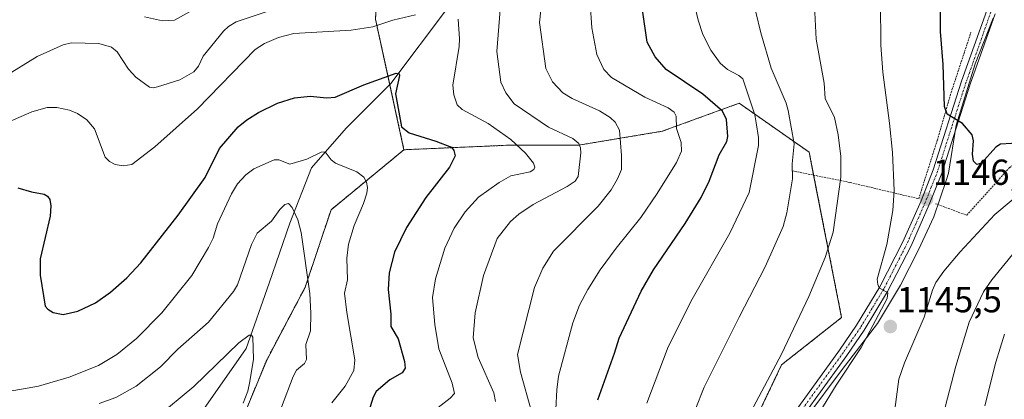
# Model space of a CAD drawing. Units: metres. Extents: x 664827 to 668282, y 4755860 to 4758235.
# Drawn here: x 665981 to 666254, y 4756299 to 4756404 of the extents above; entities that cross this region are included whole.
import ezdxf
from ezdxf.enums import TextEntityAlignment as Align

# ---------------------------------------------------------------- set-up
doc = ezdxf.new("R2010")
doc.units = ezdxf.units.M
doc.header["$MEASUREMENT"] = 0
doc.linetypes.add('TRAZO_Y_PUNTO', pattern=[1, 0.5, -0.25, 0, -0.25])
doc.linetypes.add('TRAZOS', pattern=[0.75, 0.5, -0.25])
for name, color, linetype, lineweight in [('Alambrada', 19, 'TRAZOS', 0), ('Arbolado forestal', 92, 'TRAZOS', 0), ('Arbolado forestal CxS', 92, 'Continuous', 0), ('Carátula', 7, 'Continuous', 5), ('Corriente natural lineal', 142, 'Continuous', 13), ('Curva de nivel maestra', 36, 'Continuous', 30), ('Curva de nivel normal', 36, 'Continuous', 0), ('Espacio natural protegido', 2, 'Continuous', 13), ('Espacio natural protegido CxS', 2, 'Continuous', 0), ('Pastizal CxS', 92, 'Continuous', 0), ('Pista no pavimentada', 254, 'Continuous', 13), ('Pista no pavimentada Cxs', 254, 'Continuous', 0), ('Pista pavimentada eje', 135, 'TRAZO_Y_PUNTO', 0), ('Punto de cota en terreno', 7, 'Continuous', 0), ('Rótulo de punto de cota en terreno', 19, 'Continuous', 0)]:
    doc.layers.add(name, color=color, linetype=linetype, lineweight=lineweight)
doc.styles.add('Arial', font='txt', dxfattribs={"height": 0.2})

# ---------------------------------------------------------------- blocks, each defined once
blk = doc.blocks.new('*U150')
at = {"layer": 'Pastizal CxS', "color": 92, "linetype": 'Continuous', "lineweight": 0}
blk.add_polyline3d([(666060.49, 4756068.36, 1130.92), (666097.38, 4756100.13, 1134.3), (666130.65, 4756140.89, 1136.57), (666131.84, 4756157.53, 1135.53), (666129.46, 4756172.99, 1132.42), (666109.25, 4756177.74, 1121.1), (666092.6, 4756187.26, 1113.68), (666095.05, 4756196.04, 1118.03), (666105.13, 4756204.4, 1126.15), (666121.64, 4756206.49, 1131.31), (666135.57, 4756211.72, 1135.86), (666152.05, 4756228.87, 1139.55), (666163.94, 4756239.57, 1141.78), (666181.78, 4756285.94, 1140.66), (666192.48, 4756308.54, 1140.22), (666209.12, 4756321.61, 1143.25), (666200.13, 4756367.46, 1136.57), (666180.74, 4756381.03, 1127.93), (666159.42, 4756373.27, 1119.15), (666136.16, 4756369.4, 1109.96), (666116.78, 4756369.4, 1104.19), (666087.85, 4756368.14, 1098.19), (666079.95, 4756404.29, 1105.37)], dxfattribs=at)
blk = doc.blocks.new('*U157')
at = {"layer": 'Arbolado forestal CxS', "color": 92, "linetype": 'Continuous', "lineweight": 0}
blk.add_polyline3d([(666041.47, 4756289.62, 1086.34), (666049.8, 4756309.85, 1086.94), (666060.5, 4756330.07, 1089.35), (666067.63, 4756351.49, 1092.31), (666087.85, 4756368.14, 1098.19), (666116.78, 4756369.4, 1104.19), (666136.16, 4756369.4, 1109.96), (666159.42, 4756373.27, 1119.15), (666180.74, 4756381.03, 1127.93), (666180.74, 4756381.03, 1127.93), (666200.13, 4756367.46, 1136.57), (666209.12, 4756321.61, 1143.25), (666192.48, 4756308.54, 1140.22), (666181.78, 4756285.94, 1140.66)], dxfattribs=at)
blk = doc.blocks.new('*U158')
at = {"layer": 'Espacio natural protegido CxS', "color": 2, "linetype": 'Continuous', "lineweight": 0}
blk.add_polyline3d([(666199.2403, 4756293.761, 1144.0726), (666209.2453, 4756307.2688, 1144.567), (666219.0284, 4756320.0036, 1144.9237), (666225.4664, 4756330.5674, 1145.1638), (666230.4075, 4756340.4342, 1145.8474), (666234.6705, 4756349.5571, 1146.5105), (666238.1736, 4756359.9059, 1147.8431), (666238.7067, 4756361.6289, 1148.1126), (666240.8409, 4756374.9407, 1149.6528), (666246.131, 4756391.9434, 1151.7567), (666251.0871, 4756404.6082, 1153.0263)], dxfattribs=at)
blk = doc.blocks.new('*U159')
at = {"layer": 'Espacio natural protegido', "color": 2, "linetype": 'Continuous', "lineweight": 13}
blk.add_polyline3d([(666199.24, 4756293.76, 1144.07), (666209.25, 4756307.27, 1144.57), (666219.03, 4756320, 1144.92), (666225.47, 4756330.57, 1145.16), (666230.41, 4756340.43, 1145.85), (666234.67, 4756349.56, 1146.51), (666238.17, 4756359.91, 1147.84), (666238.71, 4756361.63, 1148.11), (666240.84, 4756374.94, 1149.65), (666246.13, 4756391.94, 1151.76), (666251.09, 4756404.61, 1153.03)], dxfattribs=at)
blk = doc.blocks.new('*U181')
at = {"layer": 'Curva de nivel normal', "color": 36, "linetype": 'Continuous', "lineweight": 0}
blk.add_polyline3d([(665976.57, 4756300.85, 1095), (665986.56, 4756302.62, 1095), (665995.05, 4756305.06, 1095), (666003.16, 4756308.35, 1095), (666008.24, 4756311.34, 1095), (666013.76, 4756315.85, 1095), (666020.75, 4756322.92, 1095), (666029.07, 4756333.32, 1095), (666033.65, 4756341.05, 1095), (666035, 4756343.6, 1095), (666036.13, 4756347.57, 1095), (666040.03, 4756355.91, 1095), (666041.73, 4756358.69, 1095), (666044, 4756361.14, 1095), (666046.22, 4756362.88, 1095), (666051.89, 4756365.31, 1095), (666053.21, 4756365.33, 1095), (666056.19, 4756364.14, 1095), (666060.97, 4756365.57, 1095), (666064.89, 4756367.49, 1095), (666066.03, 4756367.59, 1095), (666067.71, 4756365.34, 1095), (666068.86, 4756364.38, 1095), (666074.81, 4756362.03, 1095), (666076.75, 4756360.51, 1095), (666077.48, 4756359.13, 1095), (666077.72, 4756357.66, 1095), (666077.55, 4756356.1, 1095), (666076.59, 4756353.25, 1095), (666074, 4756347.18, 1095), (666072.44, 4756342, 1095), (666072, 4756338.05, 1095), (666072.17, 4756332.05, 1095), (666071.37, 4756328.39, 1095), (666071.99, 4756322.99, 1095), (666074.24, 4756309.93, 1095), (666073.91, 4756306.93, 1095), (666071.57, 4756302.57, 1095), (666067.85, 4756297.98, 1095)], dxfattribs=at)
blk = doc.blocks.new('*U189')
at = {"layer": 'Curva de nivel normal', "color": 36, "linetype": 'Continuous', "lineweight": 0}
blk.add_polyline3d([(666003.4, 4756297.82, 1090), (666008.04, 4756299.5, 1090), (666013.66, 4756302.64, 1090), (666020.41, 4756307.98, 1090), (666025.19, 4756312.84, 1090), (666033.65, 4756320.37, 1090), (666040.65, 4756328.89, 1090), (666041.68, 4756330.66, 1090), (666045.57, 4756341.88, 1090), (666047.16, 4756345.01, 1090), (666051.12, 4756348.37, 1090), (666053.41, 4756351.59, 1090), (666054.87, 4756352.99, 1090), (666055.87, 4756353.27, 1090), (666056.87, 4756352.17, 1090), (666058.41, 4756348.72, 1090), (666059.37, 4756345.22, 1090), (666061.76, 4756328.29, 1090), (666062.06, 4756322.84, 1090), (666061.93, 4756317.92, 1090), (666060.62, 4756314.19, 1090), (666060.86, 4756309.99, 1090), (666060.24, 4756308.89, 1090), (666058.07, 4756307.01, 1090), (666057.13, 4756305.28, 1090), (666053.94, 4756296.83, 1090)], dxfattribs=at)
blk = doc.blocks.new('*U193')
at = {"layer": 'Curva de nivel normal', "color": 36, "linetype": 'Continuous', "lineweight": 0}
blk.add_polyline3d([(666019.39, 4756294.03, 1085), (666029.59, 4756302.49, 1085), (666042.13, 4756314.66, 1085), (666044.97, 4756316.78, 1085), (666045.62, 4756316.72, 1085), (666045.96, 4756316.15, 1085), (666046.13, 4756310.1, 1085), (666045.15, 4756303.87, 1085), (666044.55, 4756301.2, 1085), (666043.32, 4756297.85, 1085)], dxfattribs=at)
blk = doc.blocks.new('5PATER')
at = {"layer": 'Carátula', "linetype": 'Continuous', "lineweight": 5}
h = blk.add_hatch(color=250, dxfattribs=at)
edge = h.paths.add_edge_path()
edge.add_ellipse((0, 0.01), major_axis=(-1.33, -1.34), ratio=0.999422, start_angle=0, end_angle=360)

msp = doc.modelspace()

# ---------------------------------------------------------------- linework, layer by layer
at = {"layer": 'Alambrada', "color": 19, "linetype": 'TRAZOS', "lineweight": 0}
for points in [[(666235.11, 4756353.19, 1147.01), (666243.78, 4756350, 1146.94), (666255.69, 4756363.22, 1148.26), (666271.12, 4756375.63, 1149.98), (666281.13, 4756386.54, 1150.89), (666287.44, 4756397.01, 1151.17), (666291.53, 4756405.35, 1152.66), (666295.03, 4756415.61, 1153.17), (666301.87, 4756426.63, 1154.35), (666283.51, 4756420.33, 1156.76), (666277.78, 4756407.22, 1155.5), (666272.28, 4756409.59, 1155.89)], [(666195.44, 4756362.29, 1148), (666211.5, 4756359.06, 1141.71), (666230.48, 4756354.55, 1146.87), (666235.64, 4756370.82, 1149.12), (666239.46, 4756383.99, 1151.08), (666244.96, 4756400.71, 1152.49)]]:
    msp.add_polyline3d(points, dxfattribs=at)
at = {"layer": 'Arbolado forestal', "color": 92, "linetype": 'TRAZOS', "lineweight": 0}
for points in [[(666087.85, 4756368.14, 1098.19), (666083.91, 4756386.18, 1099.69), (666079.95, 4756404.29, 1105.37), (666081.89, 4756435.3, 1114.3), (666091.58, 4756452.41, 1119.76), (666086.66, 4756484.73, 1133.99), (666067.63, 4756487.11, 1140.09), (666052.18, 4756482.35, 1141.97), (666048.61, 4756502.57, 1151.3), (666047.42, 4756515.66, 1156.49), (666030.77, 4756518.04, 1155.94), (666018.88, 4756508.52, 1149.91), (666006.99, 4756490.68, 1139.46), (665993.91, 4756479.97, 1130.75), (665977.27, 4756478.78, 1131.52)], [(666181.78, 4756285.95, 1140.66), (666192.48, 4756308.54, 1140.22), (666209.12, 4756321.62, 1143.25), (666201.37, 4756361.1, 1137.14), (666200.13, 4756367.46, 1136.57), (666180.74, 4756381.03, 1127.93), (666159.42, 4756373.27, 1119.15), (666136.16, 4756369.4, 1109.96), (666116.78, 4756369.4, 1104.19), (666087.85, 4756368.14, 1098.19)], [(666087.85, 4756368.14, 1098.19), (666067.63, 4756351.49, 1092.31), (666060.5, 4756330.07, 1089.35), (666049.8, 4756309.85, 1086.94), (666041.47, 4756289.63, 1086.34), (666028.39, 4756272.97, 1083.25), (665997.48, 4756263.45, 1077.27), (665982.04, 4756252.76, 1075.66), (665966.56, 4756242.04, 1074.13)]]:
    msp.add_polyline3d(points, dxfattribs=at)
at = {"layer": 'Arbolado forestal CxS', "color": 92, "linetype": 'Continuous', "lineweight": 0}
msp.add_polyline3d([(665977.27, 4756478.78, 1131.52), (665993.91, 4756479.97, 1130.76), (666006.99, 4756490.68, 1139.46), (666018.88, 4756508.52, 1149.91), (666030.77, 4756518.04, 1155.94), (666047.42, 4756515.66, 1156.49), (666048.61, 4756502.57, 1151.3), (666052.18, 4756482.35, 1141.97), (666067.63, 4756487.11, 1140.09), (666086.66, 4756484.73, 1133.99), (666091.58, 4756452.41, 1119.76), (666081.89, 4756435.3, 1114.3), (666079.95, 4756404.29, 1105.37), (666087.85, 4756368.14, 1098.19), (666087.85, 4756368.14, 1098.19), (666067.63, 4756351.49, 1092.31), (666060.5, 4756330.07, 1089.35), (666049.8, 4756309.85, 1086.94), (666041.47, 4756289.62, 1086.34), (666028.39, 4756272.97, 1083.25), (665997.48, 4756263.45, 1077.27), (665966.56, 4756242.04, 1074.13)], dxfattribs=at)
at = {"layer": 'Corriente natural lineal', "color": 142, "linetype": 'Continuous', "lineweight": 13}
msp.add_polyline3d([(666248.85, 4756490.09, 1147), (666247.78, 4756487.61, 1146.17), (666224.72, 4756477.32, 1139.66), (666209.47, 4756466.68, 1134.23), (666197.05, 4756461.71, 1131.45), (666177.89, 4756450, 1127.79), (666167.6, 4756449.65, 1125.2), (666156.61, 4756448.94, 1122.11), (666144.19, 4756443.62, 1119.56), (666127.51, 4756431.56, 1114.63), (666100.2, 4756407.79, 1103.73), (666084.23, 4756386.5, 1099.76), (666071.81, 4756374.08, 1097.15), (666062.24, 4756363.08, 1093.77), (666056.2, 4756347.83, 1088.96), (666050.53, 4756331.15, 1086.97), (666044.14, 4756313.06, 1084.63), (666031.02, 4756294.26, 1081.88), (666020.37, 4756279.36, 1080.72), (666006.89, 4756268, 1078.95), (665991.99, 4756261.26, 1076.96), (665972.48, 4756244.59, 1074.86), (665953.67, 4756226.85, 1073.03)], dxfattribs=at)
at = {"layer": 'Curva de nivel maestra', "color": 36, "linetype": 'Continuous', "lineweight": 30}
for points in [[(666294.83, 4756406.45, 1150), (666293.3, 4756403.05, 1150), (666287.27, 4756394.33, 1150), (666283.27, 4756387.2, 1150), (666280.3, 4756383.3, 1150), (666269.6, 4756375.67, 1150), (666261.43, 4756370.77, 1150), (666259.21, 4756370.06, 1150), (666253.13, 4756369.7, 1150), (666251.85, 4756368.9, 1150), (666247.92, 4756364.39, 1150), (666246.57, 4756364.09, 1150), (666245.66, 4756365.01, 1150), (666245.36, 4756366.93, 1150), (666245.64, 4756370.58, 1150), (666245.33, 4756372.25, 1150), (666242.65, 4756375.41, 1150), (666238.33, 4756378.03, 1150), (666237.64, 4756380.1, 1150), (666237.27, 4756391.77, 1150), (666236.51, 4756400.96, 1150), (666236.46, 4756415.22, 1150)], [(666141.57, 4756298.79, 1125), (666146.16, 4756311.71, 1125), (666147.48, 4756315.88, 1125), (666153.55, 4756328.93, 1125), (666157, 4756334.84, 1125), (666165.78, 4756347.67, 1125), (666170.18, 4756354.87, 1125), (666172.43, 4756359.44, 1125), (666175.19, 4756366.69, 1125), (666177.27, 4756370.43, 1125), (666177.62, 4756371.81, 1125), (666177.18, 4756376.52, 1125), (666176.07, 4756378.84, 1125), (666170.66, 4756383.53, 1125), (666160.47, 4756390.36, 1125), (666157.45, 4756393.86, 1125), (666155.22, 4756397.96, 1125), (666153.96, 4756406.91, 1125)], [(665980.86, 4756357.62, 1100), (665984.67, 4756356.45, 1100), (665988.15, 4756355.81, 1100), (665989.07, 4756355.24, 1100), (665989.71, 4756354.33, 1100), (665990.02, 4756352.6, 1100), (665989.83, 4756349.74, 1100), (665986.99, 4756337.88, 1100), (665987.02, 4756333.36, 1100), (665988.46, 4756324.82, 1100), (665989.15, 4756323.98, 1100), (665990.61, 4756323.02, 1100), (665993.42, 4756322.46, 1100), (665997.46, 4756323.44, 1100), (666002.34, 4756325.69, 1100), (666006.52, 4756328.65, 1100), (666011.02, 4756332.65, 1100), (666014.89, 4756336.78, 1100), (666025.31, 4756350, 1100), (666032.75, 4756360.46, 1100), (666036.74, 4756368.51, 1100), (666041.94, 4756374.48, 1100), (666044.31, 4756376.44, 1100), (666047.49, 4756378.46, 1100), (666052.8, 4756381.04, 1100), (666057.49, 4756382.51, 1100), (666061.86, 4756383.03, 1100), (666066.51, 4756382.54, 1100), (666068.75, 4756382.74, 1100), (666076.69, 4756386.11, 1100), (666085.72, 4756389.38, 1100), (666086.48, 4756389.22, 1100), (666086.63, 4756388.73, 1100), (666085.47, 4756383.68, 1100), (666087.17, 4756374.53, 1100), (666089.25, 4756372.87, 1100), (666096.71, 4756370.5, 1100), (666100.97, 4756368.82, 1100), (666101.65, 4756367.91, 1100), (666102.04, 4756366.42, 1100), (666100.44, 4756363.31, 1100), (666093.94, 4756354.93, 1100), (666088.52, 4756346.59, 1100), (666085.26, 4756339.75, 1100), (666083.77, 4756334, 1100), (666083.48, 4756329.44, 1100), (666084.21, 4756322.59, 1100), (666084.16, 4756319.18, 1100), (666086.19, 4756315.75, 1100), (666088.01, 4756309.46, 1100), (666088.21, 4756307.58, 1100), (666087.32, 4756306.26, 1100), (666083.91, 4756304.35, 1100), (666080.18, 4756301.14, 1100), (666079.31, 4756299.54, 1100), (666077.98, 4756295.4, 1100)]]:
    msp.add_polyline3d(points, dxfattribs=at)
at = {"layer": 'Curva de nivel normal', "color": 36, "linetype": 'Continuous', "lineweight": 0}
for points in [[(666113.17, 4756298.39, 1110), (666112.78, 4756300.79, 1110), (666108.36, 4756310.55, 1110), (666107.06, 4756315.96, 1110), (666107.56, 4756322.94, 1110), (666109.88, 4756333.3, 1110), (666113.7, 4756343.52, 1110), (666117.36, 4756348.27, 1110), (666119.7, 4756350.3, 1110), (666123.65, 4756352.94, 1110), (666133.02, 4756357.91, 1110), (666135.29, 4756359.43, 1110), (666136.07, 4756360.75, 1110), (666136.86, 4756367.26, 1110), (666136.79, 4756368.7, 1110), (666136.32, 4756369.85, 1110), (666134.63, 4756371.28, 1110), (666127.93, 4756374.43, 1110), (666118.37, 4756380.86, 1110), (666116.05, 4756383.95, 1110), (666114.66, 4756386.91, 1110), (666113.62, 4756395.33, 1110), (666115.24, 4756416.22, 1110)], [(666126.48, 4756413.79, 1115), (666125.4, 4756403.44, 1115), (666127.14, 4756390.65, 1115), (666129.04, 4756386.94, 1115), (666131.87, 4756383.9, 1115), (666134.46, 4756382.33, 1115), (666142.04, 4756378.91, 1115), (666144.96, 4756377.08, 1115), (666146.4, 4756375.8, 1115), (666147.61, 4756373.52, 1115), (666148.09, 4756366.5, 1115), (666148.08, 4756362.62, 1115), (666147.05, 4756360.08, 1115), (666145.23, 4756357, 1115), (666141.63, 4756352.51, 1115), (666129.24, 4756340.04, 1115), (666126.31, 4756335.35, 1115), (666124.02, 4756329.99, 1115), (666119.32, 4756311.36, 1115), (666120.17, 4756306.53, 1115), (666123.18, 4756295.56, 1115)], [(666015.96, 4756404.97, 1115), (666020.91, 4756403.85, 1115), (666024.23, 4756404.1, 1115), (666035.22, 4756410.21, 1115)], [(666139.44, 4756408.75, 1120), (666139.89, 4756401.97, 1120), (666141.24, 4756394.58, 1120), (666143.19, 4756390.41, 1120), (666145.33, 4756388.19, 1120), (666154.6, 4756382.69, 1120), (666161.09, 4756379.73, 1120), (666162.7, 4756378.57, 1120), (666163.24, 4756377.45, 1120), (666163.34, 4756374, 1120), (666164.64, 4756370.14, 1120), (666164.73, 4756367.74, 1120), (666163.32, 4756364.6, 1120), (666158.05, 4756355.97, 1120), (666153.46, 4756349.37, 1120), (666146.64, 4756340.88, 1120), (666142.25, 4756334.83, 1120), (666138.76, 4756329.41, 1120), (666136.5, 4756325.03, 1120), (666134.64, 4756320.14, 1120), (666130.68, 4756305.37, 1120), (666130.16, 4756301.61, 1120), (666129.97, 4756296.19, 1120)], [(666168.24, 4756408.73, 1130), (666169.34, 4756404.05, 1130), (666170.68, 4756400.05, 1130), (666172.88, 4756395.77, 1130), (666175.44, 4756392.15, 1130), (666177.49, 4756390.34, 1130), (666180.63, 4756388.71, 1130), (666181.74, 4756387.79, 1130), (666185.07, 4756377.86, 1130), (666185.42, 4756375.61, 1130), (666186.11, 4756371.51, 1130), (666186.11, 4756369.31, 1130), (666183.52, 4756356.26, 1130), (666178.16, 4756344.99, 1130), (666167.7, 4756326.68, 1130), (666161.09, 4756313.53, 1130), (666155.1, 4756297.93, 1130)], [(666201.56, 4756408.05, 1140), (666202.05, 4756398.78, 1140), (666204.28, 4756386.59, 1140), (666204.59, 4756382.36, 1140), (666207.14, 4756377.08, 1140), (666208.12, 4756372.27, 1140), (666208.86, 4756366.31, 1140), (666208.92, 4756360.57, 1140), (666206.77, 4756345.27, 1140), (666204.53, 4756338.24, 1140), (666199.99, 4756327.42, 1140), (666192.47, 4756311.51, 1140), (666182.29, 4756292.34, 1140)], [(666203.08, 4756295.45, 1145), (666207.57, 4756302.85, 1145), (666214.53, 4756313.34, 1145), (666221.72, 4756326.94, 1145), (666221.92, 4756328.46, 1145), (666219.55, 4756329.9, 1145), (666219.15, 4756330.75, 1145), (666219.01, 4756332.29, 1145), (666221.63, 4756341.88, 1145), (666223.35, 4756351.28, 1145), (666223.64, 4756356.81, 1145), (666223.19, 4756367.38, 1145), (666222.42, 4756375.5, 1145), (666220.51, 4756389.61, 1145), (666219.95, 4756397.11, 1145), (666219.87, 4756409.15, 1145)], [(666053.02, 4756407.46, 1110), (666041.39, 4756403.62, 1110), (666039.24, 4756402.29, 1110), (666037.86, 4756400.98, 1110), (666032.18, 4756394.09, 1110), (666030.89, 4756391.27, 1110), (666029.62, 4756389.77, 1110), (666025.74, 4756387.56, 1110), (666019.58, 4756385.54, 1110), (666018.4, 4756385.32, 1110), (666017.31, 4756385.53, 1110), (666013.58, 4756388.25, 1110), (666011.49, 4756390.48, 1110), (666008.39, 4756395.32, 1110), (666006.82, 4756396.54, 1110), (666003.28, 4756397.55, 1110), (665995.72, 4756397.8, 1110), (665993.4, 4756397.19, 1110), (665986.19, 4756394, 1110), (665968.21, 4756382.87, 1110)], [(665973.01, 4756373.56, 1105), (665984.77, 4756378.68, 1105), (665988.95, 4756379.83, 1105), (665991.61, 4756379.82, 1105), (665995.15, 4756379.15, 1105), (665997.42, 4756378.2, 1105), (665999.94, 4756376.47, 1105), (666002.08, 4756373.92, 1105), (666005.09, 4756366.1, 1105), (666006.25, 4756364.88, 1105), (666007.78, 4756364.05, 1105), (666010.02, 4756363.68, 1105), (666012.43, 4756364.08, 1105), (666018.8, 4756368.94, 1105), (666030.62, 4756379.47, 1105), (666046.59, 4756395.9, 1105), (666049.15, 4756397.56, 1105), (666053.12, 4756399.21, 1105), (666057.32, 4756400.37, 1105), (666073.24, 4756401.25, 1105), (666079.2, 4756402.24, 1105), (666084.72, 4756404.02, 1105), (666091.01, 4756405.52, 1105)], [(666185.39, 4756406.31, 1135), (666186.71, 4756400.52, 1135), (666189.57, 4756390.71, 1135), (666193.75, 4756381.01, 1135), (666194.31, 4756379.03, 1135), (666195.93, 4756369.77, 1135), (666195.37, 4756364.27, 1135), (666195.5, 4756360.1, 1135), (666193.97, 4756350.67, 1135), (666192.89, 4756346.89, 1135), (666187.92, 4756335.7, 1135), (666180.71, 4756321.71, 1135), (666171.01, 4756302.31, 1135), (666166.07, 4756289.8, 1135)], [(666102.9, 4756404.32, 1105), (666103.25, 4756398.89, 1105), (666103.15, 4756396.78, 1105), (666101.35, 4756386.08, 1105), (666101.65, 4756383.4, 1105), (666102.63, 4756380.58, 1105), (666103.98, 4756379.26, 1105), (666111.21, 4756375.38, 1105), (666117.42, 4756370.96, 1105), (666121.53, 4756367.17, 1105), (666123.78, 4756364.42, 1105), (666124.1, 4756363.35, 1105), (666123.8, 4756362.66, 1105), (666122.8, 4756362.03, 1105), (666117.44, 4756360.94, 1105), (666114.22, 4756359.1, 1105), (666108.51, 4756354.95, 1105), (666104.84, 4756350.95, 1105), (666101.74, 4756346.36, 1105), (666099.21, 4756340.84, 1105), (666096.59, 4756332.36, 1105), (666095.79, 4756327.22, 1105), (666096.36, 4756319.73, 1105), (666097.5, 4756312.99, 1105), (666101.22, 4756303.4, 1105), (666101.81, 4756300.61, 1105), (666100.6, 4756299.27, 1105), (666093.57, 4756293.72, 1105)], [(666270.76, 4756366.28, 1145), (666251.57, 4756350.15, 1145), (666241.98, 4756339.85, 1145), (666237.46, 4756334.46, 1145), (666235.23, 4756331.31, 1145), (666234.26, 4756329.17, 1145), (666232.03, 4756321.73, 1145), (666226.56, 4756309.04, 1145), (666225, 4756304.53, 1145), (666223.86, 4756296.1, 1145)], [(666237.23, 4756294.68, 1140), (666240.76, 4756308.12, 1140), (666244.49, 4756320.3, 1140), (666248.4, 4756328.73, 1140), (666250.72, 4756332.11, 1140), (666263.86, 4756348.15, 1140)], [(666248.77, 4756297.14, 1135), (666251.82, 4756309.22, 1135), (666254.21, 4756317.04, 1135)]]:
    msp.add_polyline3d(points, dxfattribs=at)
at = {"layer": 'Pastizal CxS', "color": 92, "linetype": 'Continuous', "lineweight": 0}
for points in [[(666087.85, 4756368.14, 1098.19), (666083.91, 4756386.18, 1099.69), (666079.95, 4756404.29, 1105.37), (666081.89, 4756435.3, 1114.3), (666091.58, 4756452.41, 1119.76), (666086.66, 4756484.73, 1133.99), (666067.63, 4756487.11, 1140.09), (666052.18, 4756482.35, 1141.97), (666048.61, 4756502.57, 1151.3), (666047.42, 4756515.66, 1156.49), (666030.77, 4756518.04, 1155.94), (666018.88, 4756508.52, 1149.91), (666006.99, 4756490.68, 1139.46), (665993.91, 4756479.97, 1130.75), (665977.27, 4756478.78, 1131.52)], [(666181.78, 4756285.95, 1140.66), (666192.48, 4756308.54, 1140.22), (666209.12, 4756321.62, 1143.25), (666201.37, 4756361.1, 1137.14), (666200.13, 4756367.46, 1136.57), (666180.74, 4756381.03, 1127.93), (666159.42, 4756373.27, 1119.15), (666136.16, 4756369.4, 1109.96), (666116.78, 4756369.4, 1104.19), (666087.85, 4756368.14, 1098.19)]]:
    msp.add_polyline3d(points, dxfattribs=at)
at = {"layer": 'Pista no pavimentada', "color": 254, "linetype": 'Continuous', "lineweight": 13}
for points in [[(666192.42, 4756290.32, 1143.27), (666208.51, 4756312.58, 1144.1), (666213.26, 4756319.5, 1144.3), (666219.69, 4756330.11, 1144.72), (666226.1, 4756342.63, 1145.62), (666231.12, 4756353.95, 1146.61), (666234.5, 4756362.53, 1147.61), (666242.38, 4756387.15, 1151.16), (666249.32, 4756406.74, 1153.01)], [(666251.64, 4756405.82, 1153.22), (666244.74, 4756386.35, 1151.22), (666236.86, 4756361.69, 1147.79), (666233.42, 4756352.99, 1146.71), (666228.36, 4756341.55, 1145.74), (666221.87, 4756328.88, 1144.9), (666215.36, 4756318.13, 1144.49), (666210.55, 4756311.13, 1144.41), (666194.5, 4756288.92, 1143.83)]]:
    msp.add_polyline3d(points, dxfattribs=at)
at = {"layer": 'Pista no pavimentada Cxs', "color": 254, "linetype": 'Continuous', "lineweight": 0}
for points in [[(666192.42, 4756290.32, 1143.27), (666208.51, 4756312.58, 1144.1), (666213.26, 4756319.5, 1144.3), (666219.69, 4756330.11, 1144.72), (666226.1, 4756342.63, 1145.62), (666231.12, 4756353.95, 1146.61), (666234.5, 4756362.53, 1147.61), (666242.38, 4756387.15, 1151.16), (666249.32, 4756406.74, 1153.01)], [(666251.64, 4756405.82, 1153.22), (666244.74, 4756386.35, 1151.22), (666236.86, 4756361.69, 1147.79), (666233.42, 4756352.99, 1146.71), (666228.36, 4756341.55, 1145.74), (666221.87, 4756328.88, 1144.9), (666215.36, 4756318.13, 1144.49), (666210.55, 4756311.13, 1144.41), (666194.5, 4756288.92, 1143.83)]]:
    msp.add_polyline3d(points, dxfattribs=at)
at = {"layer": 'Pista pavimentada eje', "color": 135, "linetype": 'TRAZO_Y_PUNTO', "lineweight": 0}
msp.add_polyline3d([(666250.48, 4756406.28, 1153.12), (666243.56, 4756386.75, 1151.19), (666239.62, 4756374.44, 1149.46), (666235.68, 4756362.11, 1147.7), (666233.96, 4756357.76, 1147.13), (666232.27, 4756353.47, 1146.67), (666229.76, 4756347.81, 1146.06), (666227.23, 4756342.09, 1145.69), (666220.78, 4756329.5, 1144.83), (666217.57, 4756324.19, 1144.7), (666214.31, 4756318.82, 1144.4), (666211.91, 4756315.32, 1144.31), (666209.53, 4756311.86, 1144.24), (666193.46, 4756289.62, 1143.54)], dxfattribs=at)

# ---------------------------------------------------------------- block references
at = {"layer": 'Arbolado forestal CxS', "color": 92, "linetype": 'Continuous', "lineweight": 0}
msp.add_blockref('*U157', (0, 0), dxfattribs=at)
at = {"layer": 'Curva de nivel normal', "color": 36, "linetype": 'Continuous', "lineweight": 0}
for name in ['*U181', '*U189', '*U193']:
    msp.add_blockref(name, (0, 0), dxfattribs=at)
at = {"layer": 'Espacio natural protegido', "color": 2, "linetype": 'Continuous', "lineweight": 13}
msp.add_blockref('*U159', (0, 0), dxfattribs=at)
at = {"layer": 'Espacio natural protegido CxS', "color": 2, "linetype": 'Continuous', "lineweight": 0}
msp.add_blockref('*U158', (0, 0), dxfattribs=at)
at = {"layer": 'Pastizal CxS', "color": 92, "linetype": 'Continuous', "lineweight": 0}
msp.add_blockref('*U150', (0, 0), dxfattribs=at)
at = {"layer": 'Punto de cota en terreno', "linetype": 'Continuous', "lineweight": 0}
for p in [(666232.66, 4756354.46, 1146.85), (666222.62, 4756319.13, 1145.5)]:
    msp.add_blockref('5PATER', p, dxfattribs=at)

# ---------------------------------------------------------------- texts
at = {"layer": 'Rótulo de punto de cota en terreno', "color": 19, "linetype": 'Continuous', "lineweight": 0, "style": 'Arial'}
for s, p in [('1146,85', (666234.42, 4756356.22)), ('1145,5', (666224.38, 4756320.89))]:
    msp.add_text(s, height=7, dxfattribs=at).set_placement(p, align=Align.BOTTOM_LEFT)

doc.saveas('drawing.dxf')
